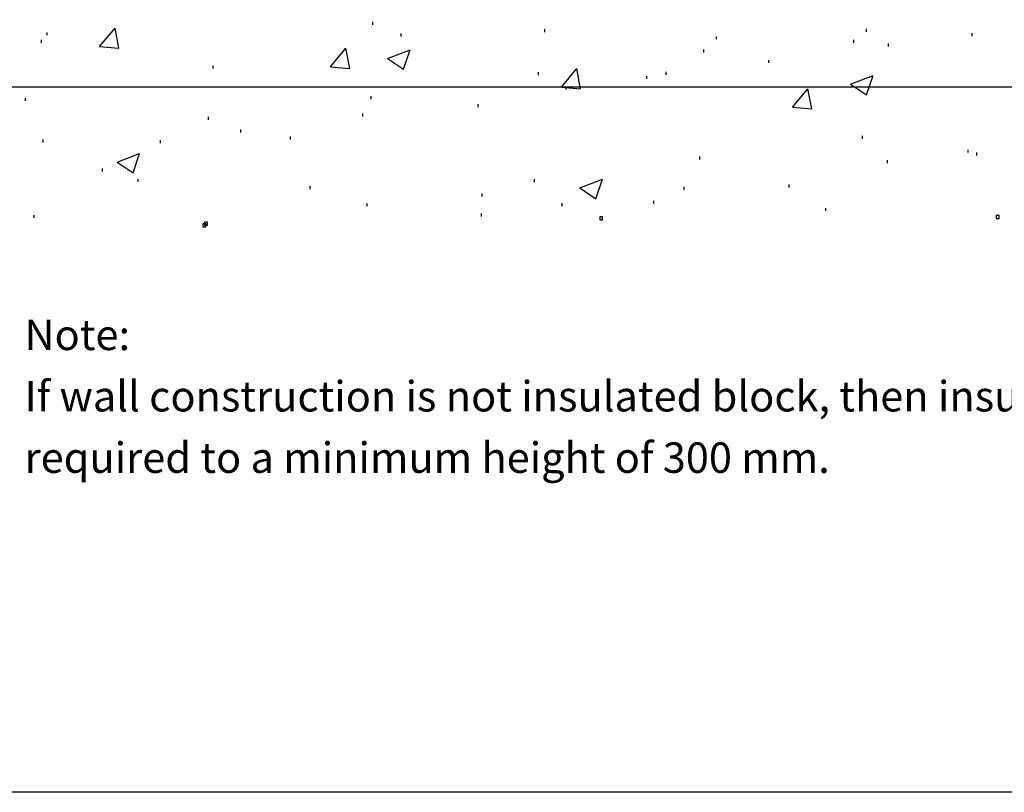
# Model space of a CAD drawing. Extents: x 43 to 173, y 75 to 205.
# Drawn here: x 90 to 141, y 75 to 115 of the extents above; entities that cross this region are included whole.
import ezdxf

# ---------------------------------------------------------------- set-up
doc = ezdxf.new("R2010")
doc.units = 0
doc.layers.add('LAYER_1', color=160, linetype='CONTINUOUS')
doc.styles.add('STD', font='txt')

# ---------------------------------------------------------------- blocks, each defined once
blk = doc.blocks.new('AI9-BLK285')
at = {"layer": 'LAYER_1', "color": 7}
for p, q in [((-26.09, -24.877), (-25.288, -23.923)), ((-25.097, -24.962), (-25.288, -23.923)), ((-26.09, -24.877), (-25.097, -24.962)), ((-14.15, -25.923), (-13.348, -24.962)), ((-13.157, -26.009), (-13.348, -24.962)), ((-11.196, -25.482), (-10.025, -25.035)), ((-10.367, -26.041), (-10.025, -25.035)), ((-14.15, -25.923), (-13.157, -26.009)), ((-11.196, -25.482), (-10.367, -26.041)), ((-2.21, -26.97), (-1.407, -26.009)), ((-1.217, -27.054), (-1.407, -26.009)), ((12.73, -26.818), (13.901, -26.37)), ((13.558, -27.376), (13.901, -26.37)), ((-2.21, -26.97), (-1.217, -27.054)), ((12.73, -26.818), (13.558, -27.371)), ((9.729, -28.014), (10.532, -27.054)), ((10.73, -28.1), (10.532, -27.054)), ((9.729, -28.014), (10.73, -28.1)), ((-25.182, -30.85), (-24.018, -30.403)), ((-24.353, -31.409), (-24.018, -30.403)), ((-25.182, -30.85), (-24.353, -31.409)), ((-1.256, -32.186), (-0.092, -31.738)), ((-0.427, -32.744), (-0.092, -31.738)), ((-1.256, -32.186), (-0.427, -32.744))]:
    blk.add_line(p, q, dxfattribs=at)
blk = doc.blocks.new('AI9-BLK284')
at = {"layer": 'LAYER_1', "color": 7}
for p, q in [((4.424, 3.318), (4.424, 3.47)), ((-4.424, -3.47), (-4.424, -3.319))]:
    blk.add_line(p, q, dxfattribs=at)
blk = doc.blocks.new('AI9-BLK283')
at = {"layer": 'LAYER_1', "color": 7}
for p, q in [((-21.074, 3.006), (-21.074, 3.158)), ((21.285, 3.191), (21.285, 3.342)), ((12.871, 2.124), (12.871, 2.277)), ((-4.319, -0.296), (-4.319, -0.144)), ((-12.733, -1.362), (-12.733, -1.211)), ((-21.278, -2.533), (-21.278, -2.381)), ((21.081, -2.348), (21.081, -2.197)), ((12.673, -3.413), (12.673, -3.262)), ((4.122, -4.591), (4.122, -4.44))]:
    blk.add_line(p, q, dxfattribs=at)
blk = doc.blocks.new('AI9-BLK282')
at = {"layer": 'LAYER_1', "color": 7}
for p, q in [((-27.018, 3.45), (-27.018, 3.601)), ((21.09, 3.792), (21.09, 3.944)), ((10.578, 2.411), (10.578, 2.562)), ((4.269, 1.581), (4.269, 1.732)), ((0.106, 1.029), (0.106, 1.18)), ((-10.408, -0.352), (-10.408, -0.201)), ((-16.716, -1.181), (-16.716, -1.03)), ((-20.88, -1.734), (-20.88, -1.583)), ((20.881, -2.228), (20.881, -2.077)), ((16.716, -2.773), (16.716, -2.622)), ((6.197, -4.155), (6.197, -4.004)), ((-0.106, -4.99), (-0.106, -4.839)), ((-4.276, -5.536), (-4.276, -5.384))]:
    blk.add_line(p, q, dxfattribs=at)
blk = doc.blocks.new('AI9-BLK281')
at = {"layer": 'LAYER_1', "color": 7}
for p, q in [((-11.71, 4.741), (-11.71, 4.891)), ((-2.822, 4.366), (-2.822, 4.517)), ((6.065, 3.99), (6.065, 4.142)), ((2.822, -4.515), (2.822, -4.364)), ((11.71, -4.891), (11.71, -4.74))]:
    blk.add_line(p, q, dxfattribs=at)
blk = doc.blocks.new('AI9-BLK280')
at = {"layer": 'LAYER_1', "color": 7}
for p, q in [((-21.018, -4.329), (-21.018, -4.177)), ((-12.13, -4.704), (-12.13, -4.553)), ((-3.243, -5.078), (-3.243, -4.927))]:
    blk.add_line(p, q, dxfattribs=at)
blk = doc.blocks.new('AI9-BLK279')
at = {"layer": 'LAYER_1', "color": 7}
for p, q in [((13.69, 4.617), (13.69, 4.769)), ((17.676, 0.959), (17.676, 1.112)), ((-17.676, -2.159), (-17.676, -2.007)), ((-8.789, -2.533), (-8.789, -2.381)), ((-14.163, -4.396), (-14.163, -4.243)), ((-5.276, -4.769), (-5.276, -4.618))]:
    blk.add_line(p, q, dxfattribs=at)
blk = doc.blocks.new('AI9-BLK278')
at = {"layer": 'LAYER_1', "color": 7}
for p, q in [((18.233, 3.099), (18.233, 3.251)), ((-14.884, 1.758), (-14.884, 1.909)), ((8.522, 1.435), (8.522, 1.586)), ((-24.593, 0.085), (-24.593, 0.237)), ((-10.897, -1.9), (-10.897, -1.749)), ((24.594, -2.729), (24.594, -2.578)), ((-20.607, -3.564), (-20.607, -3.413)), ((14.884, -4.394), (14.884, -4.243))]:
    blk.add_line(p, q, dxfattribs=at)
blk = doc.blocks.new('AI9-BLK261')
at = {"layer": 'LAYER_1', "color": 7}
blk.add_line((-43.168, -26.103), (30.563, -26.103), dxfattribs=at)
blk = doc.blocks.new('AI9-BLK255')
at = {"layer": 'LAYER_1', "color": 7}
blk.add_lwpolyline([(-65.001, 64.999), (65.001, 64.999), (65.001, -64.999), (-65.001, -64.999)], close=True, dxfattribs=at)
blk = doc.blocks.new('AI9-BLK254')
at = {"layer": 'LAYER_1', "color": 7}
blk.add_line((27.12, -26.429), (27.12, -26.278), dxfattribs=at)
for points in [[(-8.173, -35.757), (-8.173, -35.606), (-8.324, -35.606), (-8.324, -35.757), (-8.173, -35.757)], [(-8.173, -35.757), (-8.173, -35.606), (-8.324, -35.606), (-8.324, -35.757), (-8.173, -35.757)], [(-8.088, -35.671), (-8.088, -35.52), (-8.239, -35.52), (-8.239, -35.671), (-8.088, -35.671)], [(-8.088, -35.671), (-8.088, -35.52), (-8.239, -35.52), (-8.239, -35.671), (-8.088, -35.671)], [(12.338, -35.389), (12.338, -35.238), (12.186, -35.238), (12.186, -35.389), (12.338, -35.389)], [(12.338, -35.389), (12.338, -35.238), (12.186, -35.238), (12.186, -35.389), (12.338, -35.389)], [(32.837, -35.316), (32.837, -35.165), (32.685, -35.165), (32.685, -35.316), (32.837, -35.316)], [(32.837, -35.316), (32.837, -35.165), (32.685, -35.165), (32.685, -35.316), (32.837, -35.316)]]:
    blk.add_lwpolyline(points, close=True, dxfattribs=at)
for name, p in [('AI9-BLK255', (0, 0)), ('AI9-BLK285', (12.417, -1.558)), ('AI9-BLK261', (6.562, -2.417)), ('AI9-BLK282', (10.352, -29.688)), ('AI9-BLK278', (7.092, -29.33)), ('AI9-BLK280', (9.345, -29.106)), ('AI9-BLK283', (4.691, -28.856)), ('AI9-BLK281', (12.167, -30.044)), ('AI9-BLK279', (-11.772, -30.526)), ('AI9-BLK284', (4.592, -31.221))]:
    blk.add_blockref(name, p, dxfattribs=at)

msp = doc.modelspace()

# ---------------------------------------------------------------- block references
at = {"layer": 'LAYER_1', "color": 7}
msp.add_blockref('AI9-BLK254', (108.038, 139.612), dxfattribs=at)

# ---------------------------------------------------------------- texts
at = {"layer": 'LAYER_1', "color": 7, "char_height": 1.5749, "attachment_point": 1, "style": 'STD'}
for s, insert in [('Note:', (90.49, 99.059)), ('If wall construction is not insulated block, then insulation will be ', (90.49, 95.884)), ('required to a minimum height of 300 mm.', (90.49, 92.709))]:
    msp.add_mtext(s, dxfattribs=dict(at, insert=insert))

doc.saveas('drawing.dxf')
